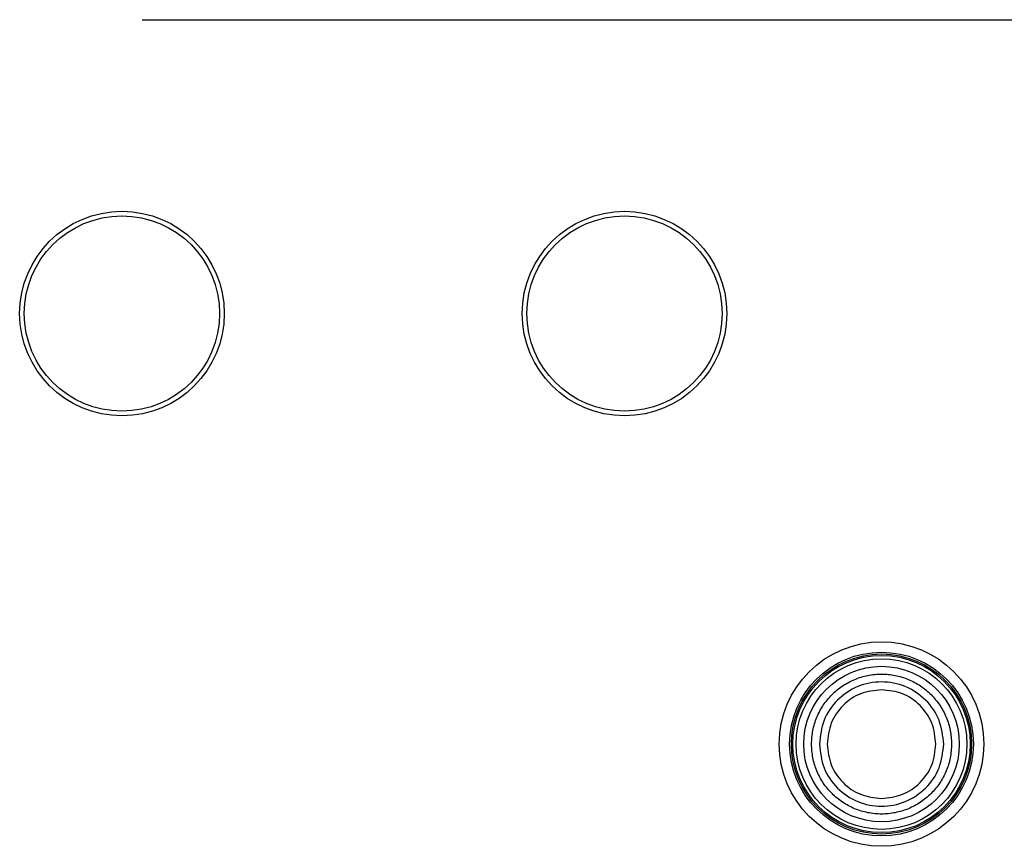
# Model space of a CAD drawing. Extents: x 0.4 to 10.6, y 0.4 to 8.1.
# Drawn here: x 8.8 to 8.9, y 4.1 to 4.3 of the extents above; entities that cross this region are included whole.
import ezdxf

# ---------------------------------------------------------------- set-up
doc = ezdxf.new("R2010")
doc.units = 0
doc.linetypes.add('SLD-SOLID', pattern=[0])
doc.layers.get('0').update_dxf_attribs({"linetype": 'CONTINUOUS'})

msp = doc.modelspace()

# ---------------------------------------------------------------- linework, layer by layer
at = {"color": 7, "linetype": 'SLD-SOLID'}
msp.add_line((8.80717, 4.26435), (9.03889, 4.26435), dxfattribs=at)
for centre, radius in [((8.80402, 4.21828), 0.01603), ((8.80402, 4.21828), 0.0153), ((8.88276, 4.21828), 0.01603), ((8.88276, 4.21828), 0.0153), ((8.92303, 4.15079), 0.01603), ((8.92303, 4.15079), 0.0144), ((8.92303, 4.15079), 0.01412), ((8.92303, 4.15079), 0.01389), ((8.92303, 4.15079), 0.01338), ((8.92303, 4.15079), 0.01219)]:
    msp.add_circle(centre, radius, dxfattribs=at)
for points, knots in [([(8.91206, 4.15079), (8.9121, 4.1515), (8.91219, 4.15294), (8.91284, 4.15501), (8.91385, 4.15692), (8.91523, 4.15859), (8.9169, 4.15997), (8.91881, 4.16099), (8.92088, 4.16161), (8.92303, 4.16183), (8.92519, 4.16161), (8.92726, 4.16099), (8.92917, 4.15997), (8.93084, 4.15859), (8.93221, 4.15692), (8.93323, 4.15501), (8.93388, 4.15294), (8.93396, 4.1515), (8.934, 4.15079)], [0, 0, 0, 0, 0.0625006, 0.1250026, 0.1875004, 0.2500014, 0.3125009, 0.3749995, 0.4375002, 0.5000008, 0.5624994, 0.6250001, 0.6874988, 0.7499982, 0.8124992, 0.874998, 0.9374994, 1, 1, 1, 1]), ([(8.93278, 4.15079), (8.93263, 4.15206), (8.93234, 4.15461), (8.93009, 4.15786), (8.92686, 4.16002), (8.92303, 4.16078), (8.9192, 4.16002), (8.91598, 4.15786), (8.91373, 4.15461), (8.91344, 4.15206), (8.91329, 4.15079)], [0, 0, 0, 0, 0.125, 0.249999, 0.374999, 0.499999, 0.625, 0.750001, 0.875, 1, 1, 1, 1]), ([(8.92303, 4.15931), (8.92192, 4.15918), (8.91968, 4.15893), (8.91686, 4.15696), (8.91489, 4.15414), (8.91464, 4.1519), (8.91451, 4.15079)], [0, 0, 0, 0, 0.250002, 0.499997, 0.750003, 1, 1, 1, 1]), ([(8.93156, 4.15079), (8.93143, 4.1519), (8.93118, 4.15414), (8.9292, 4.15696), (8.92639, 4.15893), (8.92415, 4.15918), (8.92303, 4.15931)], [0, 0, 0, 0, 0.2499991, 0.5000026, 0.7500019, 1, 1, 1, 1]), ([(8.934, 4.15079), (8.93396, 4.15007), (8.93388, 4.14863), (8.93323, 4.14656), (8.93221, 4.14465), (8.93084, 4.14298), (8.92917, 4.14161), (8.92726, 4.14059), (8.92519, 4.13996), (8.92303, 4.13975), (8.92088, 4.13996), (8.91881, 4.14059), (8.9169, 4.14161), (8.91523, 4.14298), (8.91385, 4.14465), (8.91284, 4.14656), (8.91219, 4.14863), (8.9121, 4.15007), (8.91206, 4.15079)], [0, 0, 0, 0, 0.0624971, 0.1249989, 0.1874981, 0.2499995, 0.3124993, 0.3750002, 0.4375002, 0.4999992, 0.5625002, 0.6250001, 0.687501, 0.7500009, 0.8125023, 0.8750005, 0.9375029, 1, 1, 1, 1]), ([(8.91329, 4.15079), (8.91344, 4.14951), (8.91373, 4.14696), (8.91598, 4.14372), (8.9192, 4.14155), (8.92303, 4.14079), (8.92686, 4.14155), (8.93009, 4.14372), (8.93234, 4.14696), (8.93263, 4.14951), (8.93278, 4.15079)], [0, 0, 0, 0, 0.125, 0.249999, 0.375, 0.500001, 0.625001, 0.750001, 0.875, 1, 1, 1, 1]), ([(8.91451, 4.15079), (8.91464, 4.14967), (8.91489, 4.14743), (8.91686, 4.14462), (8.91968, 4.14264), (8.92192, 4.14239), (8.92303, 4.14226)], [0, 0, 0, 0, 0.249999, 0.499998, 0.749994, 1, 1, 1, 1]), ([(8.92303, 4.14226), (8.92415, 4.14239), (8.92639, 4.14264), (8.9292, 4.14462), (8.93118, 4.14743), (8.93143, 4.14967), (8.93156, 4.15079)], [0, 0, 0, 0, 0.2500017, 0.5000026, 0.7499993, 1, 1, 1, 1])]:
    msp.add_open_spline(points, degree=3, knots=knots, dxfattribs=at)

doc.saveas('drawing.dxf')
